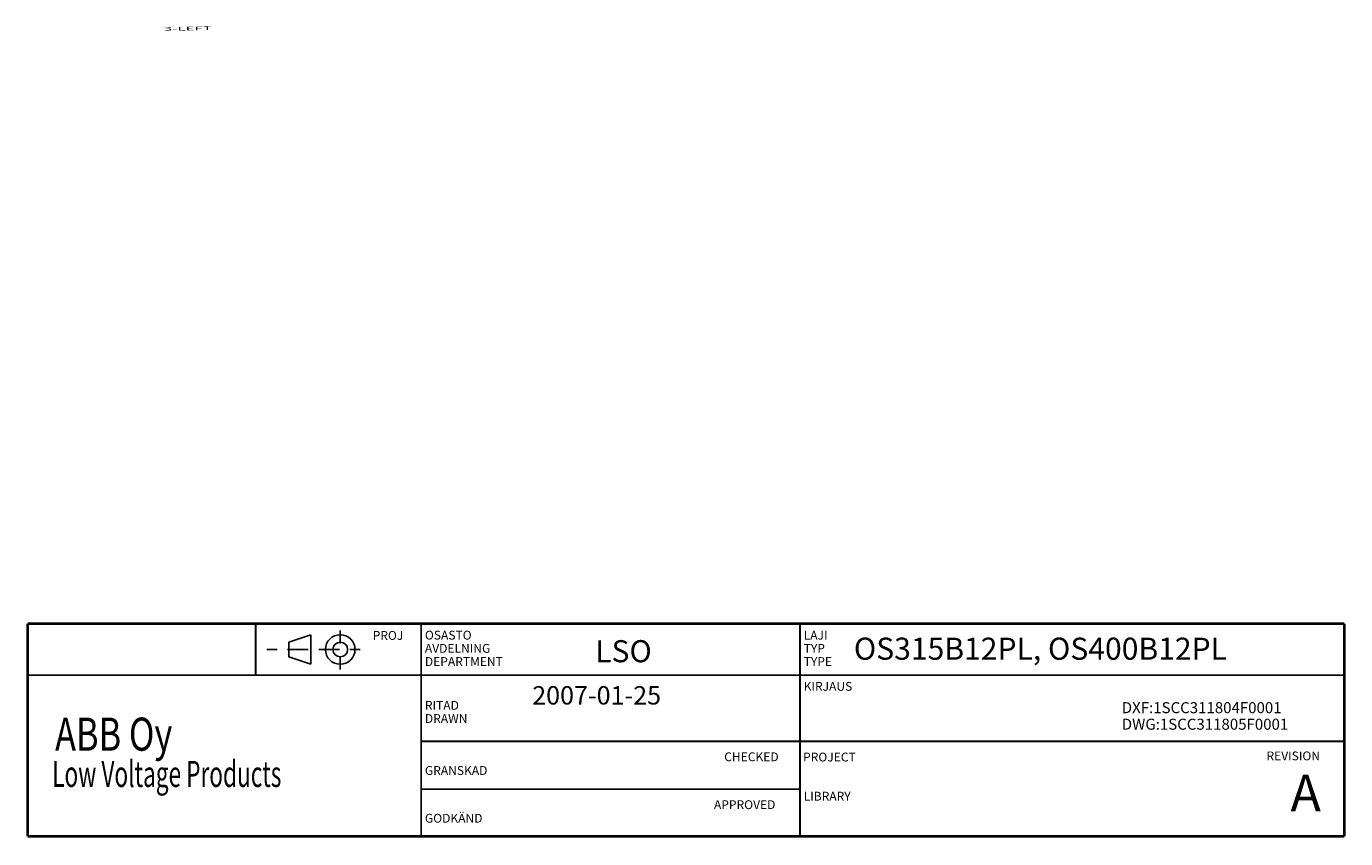
# Model space of a CAD drawing. Extents: x 42 to 825, y 4 to 538.
# Drawn here: x 467 to 825, y 12 to 232 of the extents above; entities that cross this region are included whole.
import ezdxf

# ---------------------------------------------------------------- set-up
doc = ezdxf.new("R2010")
doc.units = 0
doc.layers.add('1', color=7, linetype='CONTINUOUS')
doc.styles.get("Standard").update_dxf_attribs({"font": 'monotxt.shx'})

# ---------------------------------------------------------------- blocks, each defined once
blk = doc.blocks.new('*TX30')
at = {"layer": '1', "color": 1, "linetype": 'CONTINUOUS'}
for s, p in [('DXF:1SCC311804F0001', (0, 0)), ('DWG:1SCC311805F0001', (0, -4.5))]:
    blk.add_text(s, height=3, dxfattribs=at).set_placement(p)

msp = doc.modelspace()

# ---------------------------------------------------------------- linework, layer by layer
at = {"layer": '1', "color": 40, "linetype": 'CONTINUOUS'}
for p, q in [((538.13684, 65.019076), (544.12971, 67.025608)), ((538.13684, 61.006606), (538.13684, 65.019076)), ((544.12971, 59.05294), (544.12971, 67.025608)), ((552.1291, 64.622878), (552.1291, 68.134606)), ((532.14398, 63.012544), (534.96904, 63.012544)), ((537.79351, 63.012544), (540.61857, 63.012544)), ((538.13684, 61.006606), (544.12971, 59.05294)), ((540.61857, 63.012544), (543.44304, 63.012544)), ((546.26811, 63.012544), (549.09317, 63.012544)), ((549.09317, 63.012544), (551.91764, 63.012544)), ((552.1291, 57.574474), (552.1291, 61.085608)), ((554.7427, 63.012544), (557.5939, 63.012544))]:
    msp.add_line(p, q, dxfattribs=at)
for points, const_width in [([(467.14734, 70.008676), (825.13139, 70.008676)], 0.7), ([(467.14734, 70.008676), (467.14734, 12.21901)], 0.7), ([(529.13478, 56.017006), (529.13478, 70.008676)], 0.5), ([(574.1463, 11.823406), (574.1463, 70.008676)], 0.5), ([(677.13279, 12.21901), (677.13279, 70.008676)], 0.5), ([(825.13139, 12.21901), (825.13139, 70.008676)], 0.7), ([(467.33207, 56.017006), (825.13139, 56.017006)], 0.5), ([(574.1463, 38.011678), (825.13139, 38.011678)], 0.5), ([(574.1463, 25.023274), (677.13279, 25.023274)], 0.5), ([(825.13139, 12.21901), (467.14734, 12.21901)], 0.7)]:
    msp.add_lwpolyline(points, dxfattribs=dict(at, const_width=const_width))
for radius in [4.013062, 2.006531]:
    msp.add_circle((552.1291, 63.012544), radius, dxfattribs=at)

# ---------------------------------------------------------------- block references
at = {"layer": '1'}
msp.add_blockref('*TX30', (764.61503, 45.689007), dxfattribs=at)

# ---------------------------------------------------------------- texts
at = {"layer": '1', "color": 7, "linetype": 'CONTINUOUS', "width": 3}
msp.add_text('3-LEFT', height=1, rotation=1, dxfattribs=at).set_placement((504.185, 231.2439))
at = {"layer": '1', "color": 40, "linetype": 'CONTINUOUS', "width": 1}
for s, p in [('PROJ', (560.94643, 65.626144)), ('OSASTO', (575.14956, 65.70574)), ('LAJI', (678.13605, 65.70574)), ('AVDELNING', (575.14956, 62.11501)), ('TYP', (678.13605, 62.11501)), ('DEPARTMENT', (575.14956, 58.524874)), ('TYPE', (678.13605, 58.524874)), ('KIRJAUS', (678.13605, 51.786445)), ('RITAD', (575.14956, 46.618144)), ('DRAWN', (575.14956, 43.028008)), ('CHECKED', (656.5406, 32.626474)), ('PROJECT', (677.9768, 32.562287)), ('REVISION', (803.96775, 32.864996)), ('GRANSKAD', (575.14956, 28.903876)), ('APPROVED', (653.74226, 19.61134)), ('LIBRARY', (678.13605, 21.913717)), ('GODKÄND', (575.14956, 15.914878))]:
    msp.add_text(s, height=2.399759, dxfattribs=at).set_placement(p)
at = {"layer": '1', "color": 40, "linetype": 'CONTINUOUS'}
for s, height, p in [('LSO', 6, (621.45139, 59.543406)), ('2007-01-25', 5, (604.33139, 48.043406)), ('A', 10, (810.47731, 18.9582))]:
    msp.add_text(s, height=height, dxfattribs=at).set_placement(p)
at = {"layer": '1', "color": 4, "linetype": 'CONTINUOUS'}
msp.add_text('OS315B12PL, OS400B12PL', height=6, dxfattribs=at).set_placement((691.78418, 60.227991))
at = {"layer": '1', "color": 30, "linetype": 'CONTINUOUS'}
for s, height, width, p in [('ABB Oy', 9, 0.762, (474.59128, 35.476284)), ('Low Voltage Products', 7.1, 0.635, (473.81827, 25.620378))]:
    msp.add_text(s, height=height, dxfattribs=dict(at, width=width)).set_placement(p)

doc.saveas('drawing.dxf')
